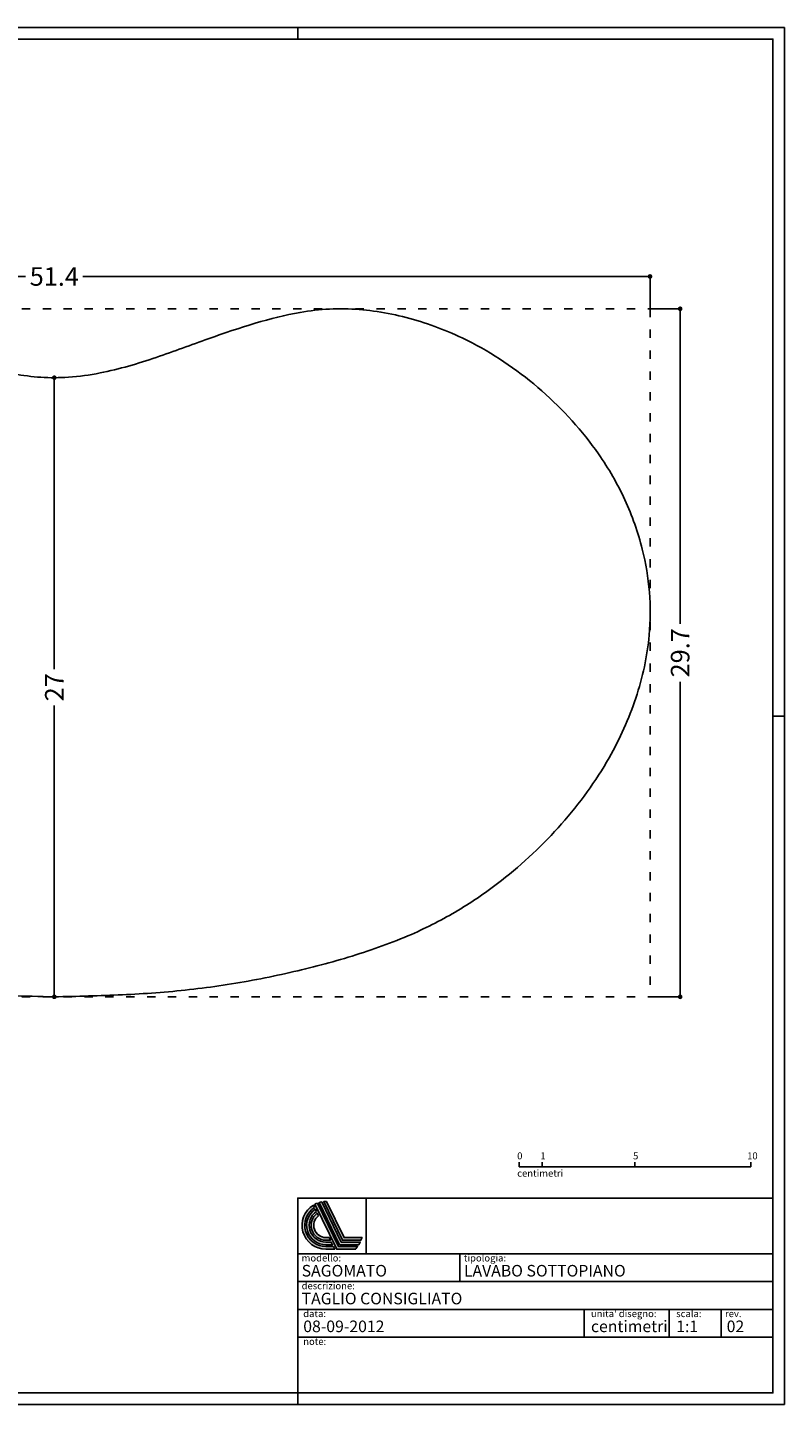
# Model space of a CAD drawing. Units: inches. Extents: x 123 to 186, y 12.8 to 72.2.
# Drawn here: x 153.3 to 186, y 12.8 to 72.2 of the extents above; entities that cross this region are included whole.
import ezdxf

# ---------------------------------------------------------------- set-up
doc = ezdxf.new("R2010")
doc.units = ezdxf.units.IN
doc.header["$MEASUREMENT"] = 0
doc.linetypes.add('ACAD_ISO03W100', pattern=[30, 12, -18])
for name, color, linetype in [('GRAFICA', 1, 'Continuous'), ('SAGOMA', 4, 'Continuous'), ('SQUADRATURA', 7, 'Continuous')]:
    doc.layers.add(name, color=color, linetype=linetype)
doc.styles.add('1-1', font='ARIAL.TTF', dxfattribs={"height": 0.8})
doc.styles.get("Standard").update_dxf_attribs({"font": 'ARIAL.TTF'})
doc.dimstyles.new('1-1mm', dxfattribs={"dimtxt": 0.8, "dimasz": 0.2, "dimexe": 0, "dimexo": 0, "dimgap": 0.2, "dimtad": 0, "dimdec": 0, "dimzin": 0, "dimdsep": 46, "dimtxsty": '1-1', "dimblk": 'DOT', "dimcen": 0.09, "dimadec": 0, "dimazin": 0, "dimtfac": 1, "dimtdec": 0, "dimtofl": 0, "dimtmove": 0, "dimatfit": 3, "dimfxl": 0, "dimtolj": 1, "dimtzin": 0, "dimarcsym": 0})

# ---------------------------------------------------------------- blocks, each defined once
blk = doc.blocks.new('_Dot')
at = {"color": 0, "linetype": 'ByBlock', "lineweight": -2}
blk.add_line((-0.5, 0), (-1, 0), dxfattribs=at)
at = {"color": 0, "linetype": 'ByBlock', "const_width": 0.5}
blk.add_lwpolyline([(-0.25, 0, 1), (0.25, 0, 1)], format="xyb", close=True, dxfattribs=at)
blk = doc.blocks.new('*D2')
at = {"layer": 'Defpoints', "color": 0, "transparency": 16777216}
for p in [(154.464439768193, 57.10584384722833), (154.464439768193, 30.39593786628021), (154.4645639490659, 30.39593786628021)]:
    blk.add_point(p, dxfattribs=at)
at = {"layer": 'GRAFICA', "color": 0, "lineweight": -2, "transparency": 16777216}
for p, q in [((154.464439768193, 57.10584384722833), (154.4645639490659, 57.10584384722833)), ((154.4645639490659, 56.90584384722833), (154.4645639490659, 44.53069986084704)), ((154.4645639490659, 30.59593786628021), (154.4645639490659, 42.9710818526615)), ((154.464439768193, 30.39593786628021), (154.4645639490659, 30.39593786628021))]:
    blk.add_line(p, q, dxfattribs=at)
at = {"layer": 'GRAFICA', "color": 0, "lineweight": -2, "transparency": 16777216, "xscale": 0.2, "yscale": 0.2, "zscale": 0.2}
for p, rotation in [((154.4645639490659, 57.10584384722833), 90), ((154.4645639490659, 30.39593786628021), 270)]:
    blk.add_blockref('_Dot', p, dxfattribs=dict(at, rotation=rotation))
at = {"layer": 'GRAFICA', "color": 0, "transparency": 16777216, "insert": (154.4645639490659, 43.7508908567543), "char_height": 0.8, "attachment_point": 5, "rotation": 90, "style": '1-1'}
blk.add_mtext('\\A1;27', dxfattribs=at)
blk = doc.blocks.new('*D3')
at = {"layer": 'Defpoints', "color": 0, "transparency": 16777216}
for p in [(180.1645639490659, 60.07980829013307), (180.1645639490659, 30.39559888348128), (181.4645639490659, 30.39559888348128)]:
    blk.add_point(p, dxfattribs=at)
at = {"layer": 'GRAFICA', "color": 0, "lineweight": -2, "transparency": 16777216}
for p, q in [((180.1645639490659, 60.07980829013307), (181.4645639490659, 60.07980829013307)), ((181.4645639490659, 59.87980829013306), (181.4645639490659, 46.48354260454251)), ((181.4645639490659, 30.59559888348128), (181.4645639490659, 43.99186456907184)), ((180.1645639490659, 30.39559888348128), (181.4645639490659, 30.39559888348128))]:
    blk.add_line(p, q, dxfattribs=at)
at = {"layer": 'GRAFICA', "color": 0, "lineweight": -2, "transparency": 16777216, "xscale": 0.2, "yscale": 0.2, "zscale": 0.2}
for p, rotation in [((181.4645639490659, 60.07980829013307), 90), ((181.4645639490659, 30.39559888348128), 270)]:
    blk.add_blockref('_Dot', p, dxfattribs=dict(at, rotation=rotation))
at = {"layer": 'GRAFICA', "color": 0, "transparency": 16777216, "insert": (181.4645639490659, 45.2377035868072), "char_height": 0.8, "attachment_point": 5, "rotation": 90, "style": '1-1'}
blk.add_mtext('\\A1;29.7', dxfattribs=at)
blk = doc.blocks.new('*D4')
at = {"layer": 'Defpoints', "color": 0, "transparency": 16777216}
for p in [(180.1645639490659, 61.47355334805835), (128.7645639490659, 60.07980829013306), (180.1645639490659, 60.07980829013307)]:
    blk.add_point(p, dxfattribs=at)
at = {"layer": 'GRAFICA', "color": 0, "lineweight": -2, "transparency": 16777216}
for p, q in [((128.7645639490659, 60.07980829013306), (128.7645639490659, 61.47355334805835)), ((128.9645639490659, 61.47355334805835), (153.227183321508, 61.47355334805835)), ((179.9645639490659, 61.47355334805835), (155.7019445766239, 61.47355334805835)), ((180.1645639490659, 60.07980829013307), (180.1645639490659, 61.47355334805835))]:
    blk.add_line(p, q, dxfattribs=at)
at = {"layer": 'GRAFICA', "color": 0, "lineweight": -2, "transparency": 16777216, "xscale": 0.2, "yscale": 0.2, "zscale": 0.2, "rotation": 180}
blk.add_blockref('_Dot', (128.7645639490659, 61.47355334805835), dxfattribs=at)
at = {"layer": 'GRAFICA', "color": 0, "lineweight": -2, "transparency": 16777216, "xscale": 0.2, "yscale": 0.2, "zscale": 0.2}
blk.add_blockref('_Dot', (180.1645639490659, 61.47355334805835), dxfattribs=at)
at = {"layer": 'GRAFICA', "color": 0, "transparency": 16777216, "insert": (154.4645639490659, 61.47355334805835), "char_height": 0.8, "attachment_point": 5, "style": '1-1'}
blk.add_mtext('\\A1;51.4', dxfattribs=at)

msp = doc.modelspace()

# ---------------------------------------------------------------- hatches: boundary and pattern name
at = {"layer": 'GRAFICA', "true_color": 0x2b71d4}
h = msp.add_hatch(color=152, dxfattribs=at)
h.dxf.hatch_style = 1
edge = h.paths.add_edge_path()
edge.add_arc((166.1815173115258, 20.53687102825461), 1.0295853527742, 88.18458718955138, 95.3126766263118)
edge.add_line((166.0861870892909, 21.56203352628885), (166.8957459347772, 19.89655400951899))
edge.add_line((166.8957459347772, 19.89655400951899), (167.6960969936195, 19.89655400951899))
edge.add_arc((166.1674825968043, 20.54900786968251), 1.662034299824526, 336.8859031246782, 341.1979330514511)
edge.add_line((167.7408268135951, 20.01333447172073), (166.9688268860243, 20.01333447172073))
edge.add_line((166.9688268860243, 20.01333447172073), (166.2141341940303, 21.5659396059611))
edge = h.paths.add_edge_path()
edge.add_arc((166.1815173115258, 20.53687102825443), 1.029585352774391, 99.87792172049782, 106.5437560270054)
edge.add_line((165.8883454565669, 21.52383417959672), (166.7739443493655, 19.70191990584941))
edge.add_line((166.7739443493655, 19.70191990584941), (167.5974476297063, 19.70191990584941))
edge.add_arc((166.1674825968043, 20.54900786968199), 1.66203429982428, 329.35819127324, 333.9340253767486)
edge.add_line((167.6604691897964, 19.81870036805115), (166.8470253006125, 19.81870036805115))
edge.add_line((166.8470253006125, 19.81870036805115), (166.0048924726341, 21.55119329703001))
edge = h.paths.add_edge_path()
edge.add_arc((166.1815173115258, 20.53687102825425), 1.029585352774552, 110.911714738791, 117.4170330344194)
edge.add_line((165.7074306341761, 21.45081184745836), (166.6521427639537, 19.50728580217983))
edge.add_line((166.6521427639537, 19.50728580217983), (167.4625397954914, 19.50728580217983))
edge.add_arc((166.1674825968042, 20.54900786968238), 1.662034299824542, 321.1873903802307, 326.1850968597088)
edge.add_line((167.5483667485624, 19.62406626438158), (166.7252237152007, 19.62406626438158))
edge.add_line((166.7252237152007, 19.62406626438158), (165.8140284411234, 21.49863915456033))
edge = h.paths.add_edge_path(flags=16)
edge.add_line((165.8631102921267, 20.95245202334821), (165.811201355463, 21.05924261829104))
edge.add_arc((166.1815173115258, 20.53687102825432), 0.6403170975322816, 125.3333194208685, 270.0284246260748)
edge.add_line((166.1818349749466, 19.89655400951899), (166.3763628229564, 19.89655400951899))
edge.add_line((166.3763628229564, 19.89655400951899), (166.3195979962482, 20.01333447172073))
edge.add_line((166.3195979962482, 20.01333447172073), (166.1817770397645, 20.01333447172073))
edge.add_arc((166.1815173115257, 20.53687102825432), 0.523536620959606, 127.4583681911677, 270.02842462574114, ccw=False)
edge = h.paths.add_edge_path(flags=17)
edge.add_line((165.7767529736643, 21.13011217223586), (165.725226816784, 21.23611528657434))
edge.add_arc((166.1815173115257, 20.53687102825432), 0.8349512251533654, 123.1263800359934, 270.0284246256902)
edge.add_line((166.1819315335727, 19.70191990584941), (166.4709708674699, 19.70191990584941))
edge.add_line((166.4709708674699, 19.70191990584941), (166.4142060407618, 19.81870036805115))
edge.add_line((166.4142060407618, 19.81870036805115), (166.1818735983994, 19.81870036805115))
edge.add_arc((166.1815173115258, 20.53687102825432), 0.7181707485807151, 124.3054482866763, 270.02842462608504, ccw=False)
edge = h.paths.add_edge_path()
edge.add_line((165.6909440512033, 21.30664412357163), (165.6395906699592, 21.41229179212058))
edge.add_arc((166.1815173115258, 20.53687102825432), 1.029585352774488, 121.7594565225176, 270.0284246260995)
edge.add_line((166.1820280922105, 19.50728580217983), (166.5655789119835, 19.50728580217983))
edge.add_line((166.5655789119835, 19.50728580217983), (166.5088140852754, 19.62406626438158))
edge.add_line((166.5088140852754, 19.62406626438158), (166.1819701570281, 19.62406626438158))
edge.add_arc((166.1815173115257, 20.53687102825432), 0.912804876201821, 122.50919619158691, 270.02842462589524, ccw=False)

# ---------------------------------------------------------------- linework, layer by layer
at = {"layer": 'GRAFICA', "linetype": 'ACAD_ISO03W100', "ltscale": 0.03}
for p, q in [((128.7645639490659, 60.07980829013306), (180.1645639490659, 60.07980829013307)), ((180.1645639490659, 60.07980829013307), (180.1645639490659, 30.39559888348128)), ((128.7645639490659, 30.3955988834813), (180.1645639490659, 30.39559888348128))]:
    msp.add_line(p, q, dxfattribs=at)
at = {"layer": 'GRAFICA'}
for p, q in [((174.5139092566769, 23.06856053147972), (174.5139092566769, 23.26856053147971)), ((175.5139092566769, 23.06856053147972), (175.5139092566769, 23.26856053147971)), ((179.5139092566769, 23.06856053147972), (179.5139092566769, 23.26856053147971)), ((184.5139092566769, 23.06856053147972), (184.5139092566769, 23.26856053147971)), ((174.5139092566769, 23.06856053147972), (184.5139092566769, 23.06856053147972))]:
    msp.add_line(p, q, dxfattribs=at)
at = {"layer": 'GRAFICA', "color": 152, "true_color": 0x2b71d4}
for points in [[(165.6909440512033, 21.30664412357163), (165.6395906699592, 21.41229179212058, 0.7553956927753467), (166.1820280922105, 19.50728580217983), (166.5655789119835, 19.50728580217983), (166.5088140852754, 19.62406626438158), (166.1819701570281, 19.62406626438158, -0.7502702737357969)], [(165.8140284411234, 21.49863915456033, 0.0283924314310069), (165.7074306341761, 21.45081184745836), (166.6521427639537, 19.50728580217983), (167.4625397954914, 19.50728580217983, 0.02181006548852581), (167.5483667485624, 19.62406626438158), (166.7252237152007, 19.62406626438158)], [(166.0048924726341, 21.55119329703001, 0.02909339330770127), (165.8883454565669, 21.52383417959672), (166.7739443493655, 19.70191990584941), (167.5974476297063, 19.70191990584941, 0.01996849623302188), (167.6604691897964, 19.81870036805115), (166.8470253006125, 19.81870036805115)], [(166.2141341940303, 21.5659396059611, 0.03111219022465538), (166.0861870892909, 21.56203352628885), (166.8957459347772, 19.89655400951899), (167.6960969936195, 19.89655400951899, 0.01881700034967809), (167.7408268135951, 20.01333447172073), (166.9688268860243, 20.01333447172073)], [(165.7767529736643, 21.13011217223586), (165.725226816784, 21.23611528657434, 0.7460698887229067), (166.1819315335727, 19.70191990584941), (166.4709708674699, 19.70191990584941), (166.4142060407618, 19.81870036805115), (166.1818735983994, 19.81870036805115, -0.7380921635279469)], [(165.8631102921267, 20.95245202334821), (165.811201355463, 21.05924261829104, 0.7311867398450167), (166.1818349749466, 19.89655400951899), (166.3763628229564, 19.89655400951899), (166.3195979962482, 20.01333447172073), (166.1817770397645, 20.01333447172073, -0.7170526127464679)]]:
    msp.add_lwpolyline(points, format="xyb", close=True, dxfattribs=at)
at = {"layer": 'SAGOMA'}
msp.add_open_spline([(154.4645639490659, 30.39593503003579), (154.9589463268358, 30.40722653753826), (155.4508952086872, 30.41852480530321), (156.9187909382773, 30.46062134410519), (157.8867628067971, 30.49970337683109), (159.8168612080443, 30.64295112945757), (160.7828037223611, 30.75130373861649), (162.7117227331353, 31.04288379599791), (163.671949262516, 31.22530891497848), (165.5296000726435, 31.64960596297115), (166.4318809370961, 31.8867100937033), (168.1903213763889, 32.42707956514343), (169.0465782485496, 32.73333569376614), (170.5633638371023, 33.39509285679385), (171.2315771393802, 33.73681570736032), (172.5278226866714, 34.51318152521036), (173.1539385538439, 34.94489733448246), (174.6865643997673, 36.14443980663469), (175.5593495523472, 36.96710340444938), (177.1298245611596, 38.74292017978836), (177.8248183157372, 39.69775713608516), (178.8680257941952, 41.53307808461463), (179.2582170253792, 42.39662958370003), (179.8478540565598, 44.17701889266603), (180.0460751497113, 45.09077662683001), (180.1843711637541, 46.62091500067602), (180.1863847007767, 47.23834749147812), (180.085428826714, 48.47712275376519), (179.9828822949206, 49.0957687041435), (179.6491709106309, 50.43713307204283), (179.3962652790324, 51.15347059290606), (178.7611160677639, 52.52702942674806), (178.378372311103, 53.18762776800192), (177.2476822751248, 54.81198868456308), (176.4160926637621, 55.72813616972904), (174.5727809054417, 57.34814164709258), (173.5673699737452, 58.04568042457697), (171.731498742116, 59.00053353899796), (170.932777563293, 59.32807839269469), (169.2872660304062, 59.82142755268295), (168.4449898393164, 59.98513520661186), (167.1864411093385, 60.08248315311619), (166.7620929259842, 60.08896952842827), (165.9201074018616, 60.04514915645441), (165.4968817079602, 59.99530203336042), (163.7937675351705, 59.70348472916015), (162.4794005406087, 59.2722004706168), (160.3768277101881, 58.52142287304963), (159.6313088788203, 58.24279490438698), (158.0789566601027, 57.71750471237361), (157.2746706653091, 57.47402438860622), (155.9909353618222, 57.22210278013668), (155.535129259158, 57.15722949203199), (154.6780962159236, 57.09972337823604), (154.2766186666869, 57.09909401327651), (153.4922573335051, 57.14961687017328), (153.1066465776389, 57.19894886907585), (151.531429618188, 57.4766030680118), (150.4021091647062, 57.85732996948219), (148.4653043472348, 58.54757722740791), (147.6326899696163, 58.8577254976905), (146.0003439346885, 59.40690020843162), (145.2032845645908, 59.6452520019146), (143.7749181683939, 59.95226939658214), (143.1391304419064, 60.04333935886052), (141.753550366476, 60.10381932628829), (140.9784227667444, 60.04521962538129), (139.4247977313997, 59.76694596806145), (138.6487463755347, 59.54730285629246), (136.5835161398427, 58.76070196651764), (135.3528941171355, 58.05745397972049), (133.1343775887879, 56.34926295076551), (132.1361587263412, 55.35441263321593), (130.6210418289226, 53.34678793930708), (130.0507339847958, 52.36595090625592), (129.2054821935976, 50.2918886045759), (128.9270599279471, 49.19180944134041), (128.7458574997439, 47.41671727236351), (128.7382979801592, 46.74848381356989), (128.8491406690651, 45.41607437623091), (128.9662344426278, 44.74956456036587), (129.4058990771883, 43.06414287421154), (129.8064678476279, 42.05965586130229), (130.8127213251722, 40.15949272730418), (131.4202595094342, 39.25866523552594), (132.9577657966149, 37.37447874720507), (133.9282621343806, 36.41533914491941), (135.7538540009694, 34.94686740432749), (136.5766229553111, 34.38539719635676), (138.1037535453884, 33.52305868905614), (138.7947075394059, 33.19398654262011), (140.2325529545314, 32.60771228686721), (140.9763092920508, 32.351056079344), (142.4873968277061, 31.89325097290734), (143.2548426734789, 31.68953152667666), (144.7928571314249, 31.32659931929395), (145.5662547618521, 31.16813805198186), (147.3079284430365, 30.86579842152781), (148.2779393633619, 30.73479610907768), (150.3440223092051, 30.53672221631942), (151.4492747660845, 30.4816337047006), (153.198005294416, 30.42497305662445), (153.8292755944381, 30.41044477703542), (154.4645639490659, 30.39593503003579)], degree=3, knots=[0.0296639615864755, 0.0296639615864755, 0.0296639615864755, 0.0296639615864755, 1.512113071534626, 1.512113071534626, 4.477011291430927, 4.477011291430927, 7.49992871356884, 7.49992871356884, 10.52284613570675, 10.52284613570675, 13.38797103219396, 13.38797103219396, 16.25309592868117, 16.25309592868117, 18.68303931442729, 18.68303931442729, 21.11298270017341, 21.11298270017341, 24.88972520191997, 24.88972520191997, 28.66646770366652, 28.66646770366652, 31.72966832550198, 31.72966832550198, 34.79286894733743, 34.79286894733743, 36.86003463850706, 36.86003463850706, 38.92720032967668, 38.92720032967668, 41.42040635986243, 41.42040635986243, 43.91361239004817, 43.91361239004817, 47.8612049568746, 47.8612049568746, 51.80879752370103, 51.80879752370103, 54.60470764921107, 54.60470764921107, 57.40061777472111, 57.40061777472111, 58.85212121472347, 58.85212121472347, 60.30362465472584, 60.30362465472584, 64.63457359173375, 64.63457359173375, 66.94685623615527, 66.94685623615527, 69.25913888057678, 69.25913888057678, 70.49117164702508, 70.49117164702508, 71.52923566176108, 71.52923566176108, 72.56729967649707, 72.56729967649707, 75.84617089211925, 75.84617089211925, 78.47605654127179, 78.47605654127179, 81.10594219042433, 81.10594219042433, 83.28230371070636, 83.28230371070636, 85.88603029765501, 85.88603029765501, 88.48975688460366, 88.48975688460366, 93.07519807029212, 93.07519807029212, 97.54157219123346, 97.54157219123346, 101.2353412073293, 101.2353412073293, 104.9291102234251, 104.9291102234251, 107.1628141181275, 107.1628141181275, 109.39651801283, 109.39651801283, 112.8850114942886, 112.8850114942886, 116.3735049757472, 116.3735049757472, 120.6602882446512, 120.6602882446512, 123.8392616428049, 123.8392616428049, 126.3113827080606, 126.3113827080606, 128.7835037733163, 128.7835037733163, 131.2242779614211, 131.2242779614211, 133.6650521495258, 133.6650521495258, 136.698271422277, 136.698271422277, 140.1081126203021, 140.1081126203021, 142.0130807142835, 142.0130807142835, 142.0130807142835, 142.0130807142835], dxfattribs=at)
at = {"layer": 'SQUADRATURA'}
for p, q in [((164.9645639490659, 72.21148233281568), (164.9645639490659, 71.71148233281568)), ((185.9645639490659, 42.51148233281567), (185.4645639490659, 42.51148233281567)), ((171.9645639490659, 19.31148233281567), (171.9645639490659, 18.11148233281568)), ((164.9645639490659, 12.81148233281567), (164.9645639490659, 13.31148233281567))]:
    msp.add_line(p, q, dxfattribs=at)
for points in [[(122.9645639490659, 12.81148233281567), (185.9645639490659, 12.81148233281567), (185.9645639490659, 72.21148233281568), (122.9645639490659, 72.21148233281568)], [(123.4645639490659, 13.31148233281567), (185.4645639490659, 13.31148233281567), (185.4645639490659, 71.71148233281568), (123.4645639490659, 71.71148233281568)], [(164.9645639490659, 19.31148233281567), (167.922326726308, 19.31148233281567), (167.922326726308, 21.71148233281568), (164.9645639490659, 21.71148233281568)], [(167.922326726308, 19.31148233281567), (185.4645639490659, 19.31148233281567), (185.4645639490659, 21.71148233281568), (167.922326726308, 21.71148233281568)], [(164.9645639490659, 18.11148233281568), (185.4645639490659, 18.11148233281568), (185.4645639490659, 19.31148233281567), (164.9645639490659, 19.31148233281567)], [(164.9645639490659, 16.91148233281567), (185.4645639490659, 16.91148233281567), (185.4645639490659, 18.11148233281568), (164.9645639490659, 18.11148233281568)], [(164.9645639490659, 15.71148233281568), (185.4645639490659, 15.71148233281568), (185.4645639490659, 16.91148233281567), (164.9645639490659, 16.91148233281567)], [(177.3195921253055, 15.71148233281565), (180.997512910043, 15.71148233281565), (180.997512910043, 16.91148233281567), (177.3195921253055, 16.91148233281567)], [(180.997512910043, 15.71148233281565), (183.2310384295545, 15.71148233281565), (183.2310384295545, 16.91148233281567), (180.997512910043, 16.91148233281567)], [(183.2310384295545, 15.71148233281565), (185.4645639490659, 15.71148233281565), (185.4645639490659, 16.91148233281567), (183.2310384295545, 16.91148233281567)], [(164.9645639490659, 15.71148233281568), (185.4645639490659, 15.71148233281568), (185.4645639490659, 13.31148233281567), (164.9645639490659, 13.31148233281567)]]:
    msp.add_lwpolyline(points, close=True, dxfattribs=at)

# ---------------------------------------------------------------- texts
at = {"attachment_point": 1}
for s, width, insert, char_height in [('{\\fSansSerif|b0|i0|c2|p2;modello:}', 3.618471415670712, (165.1333187445313, 19.27996598370675), 0.3), ('{\\fSansSerif|b0|i0|c2|p2;tipologia:}', 2.831245204534667, (172.1333187445313, 19.27996598370675), 0.3), ('{\\fSansSerif|b0|i0|c2|p2;SAGOMATO}', 6.251147916894922, (165.1355623015165, 18.83093535331429), 0.5), ('{\\fSansSerif|b0|i0|c2|p2;LAVABO SOTTOPIANO}', 8.566749656679747, (172.1355623015165, 18.83093535331429), 0.5), ('{\\fSansSerif|b0|i0|c2|p2;descrizione:}', 3.447619885840851, (165.1333187445313, 18.07996598370676), 0.3), ('{\\fSansSerif|b0|i0|c2|p2;TAGLIO CONSIGLIATO}', 19.08782482020541, (165.1355623015165, 17.6309353533143), 0.5), ('{\\fSansSerif|b0|i0|c2|p2;data:}', 1.65299184199111, (165.2023472667438, 16.87996598370674), 0.3), ("{\\fSansSerif|b0|i0|c2|p2;unita' disegno:}", 2.908016136807788, (177.6154396514743, 16.87996598370674), 0.3), ('{\\fSansSerif|b0|i0|c2|p2;scala:}', 1.347566902646378, (181.2933604362119, 16.87996598370674), 0.3), ('{\\fSansSerif|b0|i0|c2|p2;rev.}', 1.441876644475116, (183.3997932250198, 16.87996598370674), 0.3), ('{\\fSansSerif|b0|i0|c2|p2;08-09-2012}', 9.786369917615616, (165.2045908237289, 16.43093535331428), 0.5), ('{\\fSansSerif|b0|i0|c2|p2;centimetri}', 1.630379041711535, (177.6176832084595, 16.43093535331428), 0.5), ('{\\fSansSerif|b0|i0|c2|p2;1:1}', 22.31590356387278, (181.2956039931971, 16.43093535331428), 0.5), ('{\\fSansSerif|b0|i0|c2|p2;02}', 0.582081281050705, (183.4710653042175, 16.43093535331428), 0.5), ('{\\fSansSerif|b0|i0|c2|p2;note:}', 1.65299184199111, (165.2023472667438, 15.67996598370675), 0.3)]:
    msp.add_mtext_dynamic_manual_height_columns(s, width=width, gutter_width=1, heights=[0], dxfattribs=dict(at, insert=insert, char_height=char_height))
at = {"layer": 'GRAFICA', "char_height": 0.3, "attachment_point": 1}
for s, insert in [('{\\fSansSerif|b0|i0|c2|p2;0}', (174.4337738371962, 23.68467428993264)), ('{\\fSansSerif|b0|i0|c2|p2;1}', (175.4337738371962, 23.68467428993264)), ('{\\fSansSerif|b0|i0|c2|p2;5}', (179.4337738371962, 23.68467428993264)), ('{\\fSansSerif|b0|i0|c2|p2;10}', (184.3532917928483, 23.68467428993264)), ('{\\fSansSerif|b0|i0|c2|p2;centimetri}', (174.4337738371962, 22.93641355721545))]:
    msp.add_mtext_dynamic_manual_height_columns(s, width=0.582081281050705, gutter_width=1, heights=[0], dxfattribs=dict(at, insert=insert))

# ---------------------------------------------------------------- dimensions: what is measured, and where the dimension line sits
at = {"layer": 'GRAFICA'}
dim = msp.add_linear_dim(base=(180.1645639490659, 61.47355334805835), p1=(128.7645639490659, 60.07980829013306), p2=(180.1645639490659, 60.07980829013307), dimstyle='1-1mm', override={"dimdec": 1}, dxfattribs=at)
dim.commit()
dim.dimension.update_dxf_attribs({"geometry": '*D4', "text_midpoint": (154.4645639490659, 61.47355334805835)})
dim = msp.add_linear_dim(base=(181.4645639490659, 30.39559888348128), p1=(180.1645639490659, 60.07980829013307), p2=(180.1645639490659, 30.39559888348128), angle=90, dimstyle='1-1mm', override={"dimdec": 1}, dxfattribs=at)
dim.commit()
dim.dimension.update_dxf_attribs({"geometry": '*D3', "text_midpoint": (181.4645639490659, 45.2377035868072)})
dim = msp.add_linear_dim(base=(154.4645639490659, 30.39593786628021), p1=(154.464439768193, 57.10584384722833), p2=(154.464439768193, 30.39593786628021), angle=90, dimstyle='1-1mm', dxfattribs=at)
dim.commit()
dim.dimension.update_dxf_attribs({"geometry": '*D2', "text_midpoint": (154.4645639490659, 43.7508908567543)})

doc.saveas('drawing.dxf')
